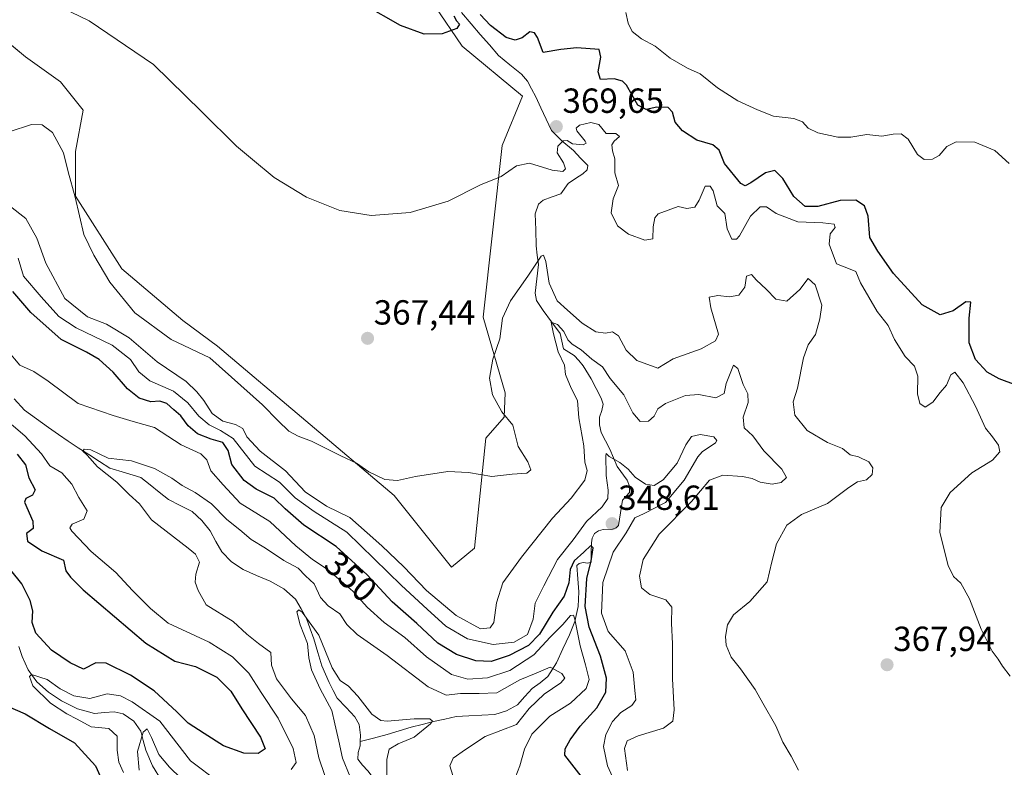
# Model space of a CAD drawing. Units: metres. Extents: x 577158 to 580614, y 4691846 to 4694198.
# Drawn here: x 579367 to 579650, y 4692791 to 4693006 of the extents above; entities that cross this region are included whole.
import ezdxf
from ezdxf.enums import TextEntityAlignment as Align

# ---------------------------------------------------------------- set-up
doc = ezdxf.new("R2010")
doc.units = ezdxf.units.M
doc.header["$MEASUREMENT"] = 0
for name, color, linetype, lineweight in [('Carátula', 7, 'Continuous', 5), ('Corriente natural lineal', 142, 'Continuous', 13), ('Cultivos herbáceos CxS', 92, 'Continuous', 0), ('Curva de nivel maestra', 36, 'Continuous', 30), ('Curva de nivel normal', 36, 'Continuous', 0), ('Punto de cota en terreno', 7, 'Continuous', 0), ('Rótulo de curva de nivel directora', 19, 'Continuous', 0), ('Rótulo de punto de cota en terreno', 19, 'Continuous', 0), ('Suelo desnudo CxS', 43, 'Continuous', 0)]:
    doc.layers.add(name, color=color, linetype=linetype, lineweight=lineweight)
doc.styles.add('Arial', font='txt', dxfattribs={"height": 0.2})

# ---------------------------------------------------------------- blocks, each defined once
blk = doc.blocks.new('*U153')
at = {"layer": 'Suelo desnudo CxS', "color": 43, "linetype": 'Continuous', "lineweight": 0}
blk.add_polyline3d([(579351.1957, 4693009.4353, 368.731), (579368.5635, 4692995.0801, 368.2589), (579378.5985, 4692987.8231, 367.6147), (579385.1273, 4692979.7041, 366.86), (579382.9123, 4692967.8823, 365.9885), (579382.9121, 4692955.0383, 365.5789), (579396.2769, 4692934.1933, 366.5867), (579413.7507, 4692919.3233, 366.5264), (579423.6895, 4692911.9741, 366.1008), (579474.4071, 4692869.0967, 364.4301), (579490.8989, 4692848.5109, 362.5843), (579490.8989, 4692848.5109, 362.5843), (579497.5037, 4692853.9567, 362.0863), (579500.7163, 4692885.5305, 365.5604), (579506.0023, 4692891.5745, 365.0271), (579506.2653, 4692898.5783, 364.5862), (579499.9615, 4692920.2843, 365.4182), (579505.4031, 4692969.6229, 370.4527), (579511.2893, 4692983.7457, 371.713), (579493.9203, 4692998.1005, 373.8722), (579478.0627, 4693021.5217, 376.6033)], dxfattribs=at)
blk = doc.blocks.new('*U187')
at = {"layer": 'Curva de nivel normal', "color": 36, "linetype": 'Continuous', "lineweight": 0}
blk.add_polyline3d([(579651.31, 4692817.23, 370), (579649.16, 4692820.12, 370), (579647.87, 4692822.11, 370), (579646.14, 4692824.44, 370), (579643, 4692830.76, 370), (579639.65, 4692839.4, 370), (579637.15, 4692843.91, 370), (579635.06, 4692845.81, 370), (579633.53, 4692848.95, 370), (579631.09, 4692858.47, 370), (579631.52, 4692865.61, 370), (579634.09, 4692869.92, 370), (579640.3, 4692875.61, 370), (579646.28, 4692879.22, 370), (579648.33, 4692881.59, 370), (579648.01, 4692883.59, 370), (579646.27, 4692885.98, 370), (579644.19, 4692888.44, 370), (579641.35, 4692894.72, 370), (579637.78, 4692901.47, 370), (579635.43, 4692904.47, 370), (579634.32, 4692903.75, 370), (579633.06, 4692900.79, 370), (579631.19, 4692898.68, 370), (579629.13, 4692895.92, 370), (579626.94, 4692894.44, 370), (579625.35, 4692895.51, 370), (579624.73, 4692898.32, 370), (579624.8, 4692903.38, 370), (579623.84, 4692906.26, 370), (579621.17, 4692909, 370), (579618.14, 4692913.88, 370), (579616.27, 4692917.93, 370), (579613.13, 4692921.88, 370), (579610.77, 4692926.03, 370), (579608.38, 4692930.16, 370), (579607.02, 4692933.36, 370), (579604.94, 4692934.3, 370), (579601.44, 4692935.62, 370), (579599.32, 4692941.26, 370), (579599.67, 4692944.26, 370), (579601.1, 4692946.06, 370), (579600.78, 4692946.99, 370), (579597.48, 4692947.35, 370), (579590.31, 4692947.7, 370), (579584.09, 4692950.08, 370), (579581.35, 4692951.99, 370), (579579.49, 4692951.94, 370), (579576.79, 4692949.26, 370), (579573.59, 4692943.61, 370), (579572.74, 4692942.71, 370), (579571.35, 4692942.73, 370), (579570.08, 4692945.64, 370), (579569.41, 4692950.05, 370), (579567.16, 4692952.26, 370), (579565.99, 4692956.57, 370), (579565.17, 4692957.87, 370), (579563.71, 4692957.93, 370), (579562.06, 4692953.86, 370), (579560.8, 4692951.87, 370), (579558.44, 4692951.5, 370), (579555.96, 4692952.02, 370), (579550.28, 4692950, 370), (579549.25, 4692948.85, 370), (579548.78, 4692946.24, 370), (579548.72, 4692942.83, 370), (579546.37, 4692942.39, 370), (579541.69, 4692944.1, 370), (579538.55, 4692946.56, 370), (579536.79, 4692950.26, 370), (579537.3, 4692954.26, 370), (579538.84, 4692958.13, 370), (579537.78, 4692961.75, 370), (579537.82, 4692965.76, 370), (579537.14, 4692968.04, 370), (579536.94, 4692969.74, 370), (579537.58, 4692970.83, 370), (579539.15, 4692972.19, 370), (579538.04, 4692973.01, 370), (579535.28, 4692973.01, 370), (579533.18, 4692975.58, 370), (579530.9, 4692976.18, 370), (579527.68, 4692975.42, 370), (579526.7, 4692974.53, 370), (579526.92, 4692973.8, 370), (579529.32, 4692970.82, 370), (579529.57, 4692970.23, 370), (579528.69, 4692969.8, 370), (579525.68, 4692970.09, 370), (579524.13, 4692970.98, 370), (579523.01, 4692970.92, 370), (579521.44, 4692969.43, 370), (579521.25, 4692967.46, 370), (579523.08, 4692964.6, 370), (579523.6, 4692962.91, 370), (579522.88, 4692962.12, 370), (579519.76, 4692962.45, 370), (579513.25, 4692964.52, 370), (579509.52, 4692963.76, 370), (579505.12, 4692960.72, 370), (579499.2, 4692958.26, 370), (579489.9, 4692953.58, 370), (579479.01, 4692950.37, 370), (579467.87, 4692949.52, 370), (579458.88, 4692950.88, 370), (579449.3, 4692954.72, 370), (579439.97, 4692960.36, 370), (579433.8, 4692965.53, 370), (579429.19, 4692969.35, 370), (579419.11, 4692979.34, 370), (579405.37, 4692992.87, 370), (579386.88, 4693005.34, 370), (579376.36, 4693010.41, 370)], dxfattribs=at)
blk = doc.blocks.new('*U198')
at = {"layer": 'Curva de nivel normal', "color": 36, "linetype": 'Continuous', "lineweight": 0}
blk.add_polyline3d([(579651.02, 4692964.4, 380), (579646.88, 4692968.11, 380), (579641.19, 4692970.51, 380), (579635.85, 4692970.67, 380), (579633.13, 4692969.29, 380), (579630.94, 4692966.7, 380), (579629, 4692965.64, 380), (579626.65, 4692965.6, 380), (579624.72, 4692967.03, 380), (579622, 4692971.38, 380), (579619.97, 4692972.95, 380), (579617.75, 4692972.82, 380), (579614.5, 4692972.24, 380), (579610.12, 4692972.77, 380), (579605.59, 4692971.98, 380), (579601.79, 4692971.96, 380), (579596.11, 4692973.26, 380), (579593.35, 4692974.6, 380), (579591.68, 4692976.42, 380), (579589.23, 4692977.3, 380), (579583.33, 4692977.98, 380), (579578.74, 4692979.82, 380), (579573.12, 4692982.39, 380), (579567.28, 4692986.12, 380), (579562.29, 4692990.16, 380), (579558.66, 4692991.83, 380), (579553.7, 4692994.62, 380), (579549.38, 4692998.11, 380), (579545.41, 4693000.25, 380), (579542.8, 4693002.29, 380), (579541.58, 4693004.75, 380), (579541, 4693007.73, 380)], dxfattribs=at)
blk = doc.blocks.new('*U202')
at = {"layer": 'Curva de nivel maestra', "color": 36, "linetype": 'Continuous', "lineweight": 30}
for points in [[(579653.02, 4692900.78, 375), (579648.16, 4692902.58, 375), (579644.75, 4692904.5, 375), (579641.38, 4692908.14, 375), (579639.52, 4692912.95, 375), (579639.53, 4692919.96, 375), (579640, 4692924.57, 375), (579638.63, 4692924.68, 375), (579634.9, 4692922.14, 375), (579631.24, 4692921.01, 375), (579626.05, 4692923.88, 375), (579617.8, 4692932.82, 375), (579613.33, 4692939.22, 375), (579611.03, 4692943.19, 375), (579610.5, 4692949.26, 375), (579609.5, 4692952.26, 375), (579606.96, 4692953.91, 375), (579602.52, 4692953.81, 375), (579596.09, 4692952.04, 375), (579592.45, 4692952.08, 375), (579589.23, 4692954.97, 375), (579586.05, 4692960.12, 375), (579583.77, 4692962.42, 375), (579581.09, 4692961.69, 375), (579576.89, 4692958.86, 375), (579575.18, 4692957.97, 375), (579574, 4692958.68, 375), (579569.31, 4692964.38, 375), (579567.8, 4692968.21, 375), (579565.93, 4692969.75, 375), (579561.38, 4692971.12, 375), (579557.26, 4692973.75, 375), (579555.17, 4692976.24, 375), (579554.4, 4692979.13, 375), (579553.07, 4692980.47, 375), (579549.9, 4692980.63, 375), (579546.8, 4692979.87, 375), (579544.39, 4692981.12, 375), (579541.13, 4692986.86, 375), (579540.02, 4692988.03, 375), (579537.62, 4692988.69, 375), (579533.69, 4692988.5, 375), (579533.03, 4692990.7, 375), (579533.8, 4692994.94, 375), (579533.31, 4692997.15, 375), (579526.9, 4692997.64, 375), (579522.33, 4692997.16, 375), (579517.19, 4692996.26, 375), (579515.57, 4693000.6, 375), (579514.72, 4693001.89, 375), (579513.39, 4693002.21, 375), (579511.2, 4693000.52, 375), (579509.2, 4692999.78, 375), (579506.56, 4693000.6, 375), (579502.12, 4693004.04, 375), (579499.13, 4693007.17, 375)], [(579491.57, 4693006.81, 375), (579492.34, 4693005.4, 375), (579493.21, 4693004.46, 375), (579492.42, 4693003.21, 375), (579488.22, 4693001.62, 375), (579483.04, 4693001.55, 375), (579476.29, 4693004.04, 375), (579465.79, 4693009.97, 375)]]:
    blk.add_polyline3d(points, dxfattribs=at)
blk = doc.blocks.new('5PATER')
at = {"layer": 'Carátula', "linetype": 'Continuous', "lineweight": 5}
h = blk.add_hatch(color=250, dxfattribs=at)
edge = h.paths.add_edge_path()
edge.add_ellipse((0, 0.01), major_axis=(-1.33, -1.34), ratio=0.999422, start_angle=0, end_angle=360)

msp = doc.modelspace()

# ---------------------------------------------------------------- linework, layer by layer
at = {"layer": 'Corriente natural lineal', "color": 142, "linetype": 'Continuous', "lineweight": 13}
for points in [[(579493.81, 4693007.75, 374.51), (579496.52, 4693004.47, 373.6), (579499.14, 4693001.46, 373.5), (579501.77, 4692998.46, 372.67), (579504.39, 4692995.45, 373), (579507.68, 4692992.77, 372.43), (579510.96, 4692990.09, 372.37), (579512.71, 4692988.02, 372.07), (579513.9, 4692985.81, 371.95), (579515.08, 4692983.59, 371.75), (579516.59, 4692980.35, 371.19), (579518.11, 4692977.12, 370.6), (579519.62, 4692973.88, 370.21), (579522.55, 4692970.88, 369.51), (579525.89, 4692968.12, 368.97), (579527.97, 4692965.98, 368.66), (579530.05, 4692963.83, 368.14), (579529.84, 4692962.62, 368.17), (579528.64, 4692961.4, 368.21), (579526.53, 4692960.06, 367.84), (579524.42, 4692958.71, 367.46), (579522.31, 4692955.7, 367.14), (579519.78, 4692954.8, 366.88), (579517.24, 4692953.89, 366.59), (579515.84, 4692952.76, 366.59), (579514.95, 4692949.94, 366.55), (579515.08, 4692945.34, 366.04), (579515.2, 4692940.73, 365.74), (579515.52, 4692938.07, 365.38), (579515.84, 4692935.41, 364.56), (579515.38, 4692931.28, 363.8), (579514.92, 4692927.15, 362.85), (579515.33, 4692925.05, 361.87), (579517.19, 4692922.17, 360.82), (579519.66, 4692918.91, 360.13), (579522.12, 4692915.64, 359.73), (579523.08, 4692911.16, 359.68), (579526.08, 4692909.24, 358.95), (579527.47, 4692907.88, 358.82), (579528.71, 4692906.36, 358.94), (579530.97, 4692902.6, 357.99), (579532.42, 4692899.81, 357.93), (579533.86, 4692897.02, 357.86), (579534.47, 4692895.35, 357.73), (579534.06, 4692893.47, 357.69), (579533.38, 4692891.57, 357.58), (579533.41, 4692889.37, 357.28), (579533.89, 4692887.22, 357.29), (579535.11, 4692884.82, 356.83), (579536.32, 4692882.42, 355.22), (579537.38, 4692879.9, 354.35), (579538.43, 4692877.37, 353.99), (579541.31, 4692873.53, 351.64), (579542, 4692871.75, 351.26), (579542.02, 4692869.94, 350.57)], [(579365.37, 4692896.82, 342.02), (579368.26, 4692893.62, 341.65), (579371.72, 4692891.1, 341.48), (579375.17, 4692888.57, 340.83), (579378.01, 4692886.65, 341.19), (579380.84, 4692884.73, 340.85), (579383.68, 4692882.81, 340.48), (579386.73, 4692880.85, 340.32), (579389.79, 4692878.88, 339.69), (579392.84, 4692876.92, 339.37), (579397.26, 4692875.58, 338.61), (579401.67, 4692874.23, 337.91), (579404.34, 4692872.14, 337.96), (579407, 4692870.05, 337.81), (579409.67, 4692867.96, 337.43), (579413.03, 4692866.23, 337.41), (579416.39, 4692864.5, 337.21), (579419.19, 4692861.92, 337.04), (579421.57, 4692858.94, 336.42), (579423.27, 4692855.93, 336.84), (579424.96, 4692852.92, 336.5), (579427.76, 4692850.08, 336.05), (579431.04, 4692847.8, 335.78), (579434.92, 4692846.17, 335.98), (579438.79, 4692844.54, 335.79), (579442.76, 4692842.31, 335.62), (579446.15, 4692839.29, 335.31), (579447.71, 4692836.54, 335.38), (579449.27, 4692833.78, 335.21), (579450.33, 4692830.84, 335.04), (579451.39, 4692827.9, 334.52), (579452.55, 4692824.03, 334.7), (579453.7, 4692820.15, 334.69), (579454.72, 4692817.79, 334.56), (579455.74, 4692815.43, 334.33), (579456.93, 4692813.15, 334.02), (579458.11, 4692810.87, 334.15), (579460.64, 4692808.19, 333.86), (579463.16, 4692805.5, 333.9), (579464.39, 4692803.38, 333.73), (579464.81, 4692800.32, 333.61), (579464.71, 4692798.48, 333.55)], [(579542.02, 4692869.94, 350.57), (579539.97, 4692867.77, 351.33), (579539.43, 4692864.12, 352.05), (579538.88, 4692860.47, 351.92), (579538.21, 4692859.78, 351.35), (579537.15, 4692859.45, 350.38), (579534.47, 4692859.32, 350.24), (579533.15, 4692858.96, 350.33), (579531.97, 4692858.17, 350.27), (579531.25, 4692856.87, 350.55), (579531.07, 4692855.48, 350.66), (579531.04, 4692852.7, 350.79), (579531.01, 4692849.91, 351.4), (579530.06, 4692849.68, 351.07), (579528.71, 4692849.85, 350.58), (579527.59, 4692849.56, 350.01), (579526.91, 4692848.95, 349.28), (579527.17, 4692845.21, 348.86), (579527.43, 4692841.46, 348.26), (579527.25, 4692837.2, 346.71), (579526.27, 4692832.95, 344.57), (579524.8, 4692829.05, 344.01), (579522.91, 4692825.07, 342.32), (579521.01, 4692821.09, 340.41), (579518.53, 4692817.14, 339.38), (579516.38, 4692815.34, 338.78), (579514.05, 4692813.69, 337.78), (579511.94, 4692811.35, 337.31), (579509.83, 4692809.01, 337.27), (579506.71, 4692807.24, 337.47), (579503.3, 4692806.26, 337.09), (579499.61, 4692806.05, 336.67), (579495.92, 4692805.83, 336.31), (579492.23, 4692805.62, 335.9), (579488.98, 4692804.92, 335.56), (579485.73, 4692804.21, 335.14), (579482.52, 4692803.38, 334.67), (579479.3, 4692802.55, 334.57), (579475.85, 4692801.5, 334.36), (579472.39, 4692800.44, 334.35), (579468.55, 4692799.46, 333.82), (579464.71, 4692798.48, 333.55)], [(579366.66, 4692825.78, 346.82), (579367.62, 4692822.9, 346.82), (579369.38, 4692819.07, 345.97), (579371.84, 4692815.61, 344.78), (579375.14, 4692812.59, 344.25), (579378.95, 4692810.1, 343.97), (579381.25, 4692808.96, 343.57), (579383.55, 4692807.82, 343.52), (579385.99, 4692807.17, 343.2), (579388.42, 4692806.52, 343.03), (579391.24, 4692806.75, 342.93), (579394.05, 4692806.97, 342.07), (579396.61, 4692806.39, 341.42), (579399.64, 4692804.33, 341.08), (579401.67, 4692801.4, 339.76), (579402.41, 4692798.71, 339.66), (579403.14, 4692796.02, 339.17), (579405.02, 4692791.44, 338.36), (579407.62, 4692787.26, 337.52)], [(579464.71, 4692798.48, 333.55), (579464.64, 4692797.24, 333.54), (579464.14, 4692795.31, 333.51), (579464, 4692793.4, 333.48), (579465.3, 4692791.67, 333.43), (579466.88, 4692790.07, 333.17), (579467.8, 4692788.79, 333.03), (579468.42, 4692787.51, 333.05), (579467.84, 4692785.52, 333.04), (579466.18, 4692783.54, 332.62), (579464.44, 4692781.93, 332.91), (579461.22, 4692779.7, 332.31), (579457.99, 4692777.46, 331.83), (579456.13, 4692774.14, 331.35), (579453.57, 4692772.28, 331.72), (579451.11, 4692769.82, 330.95), (579448.65, 4692767.37, 330.98), (579446.19, 4692764.91, 330.4), (579443.81, 4692761.88, 330.07), (579442.69, 4692759.74, 329.79)]]:
    msp.add_polyline3d(points, dxfattribs=at)
at = {"layer": 'Cultivos herbáceos CxS', "color": 92, "linetype": 'Continuous', "lineweight": 0}
for points in [[(579490.9, 4692848.51, 362.58), (579497.5, 4692853.96, 362.09), (579500.72, 4692885.53, 365.56), (579506, 4692891.57, 365.03), (579506.27, 4692898.58, 364.59), (579499.96, 4692920.28, 365.42), (579505.4, 4692969.62, 370.45), (579511.29, 4692983.75, 371.71), (579493.92, 4692998.1, 373.87), (579478.06, 4693021.52, 376.6), (579456.28, 4693037.82, 377.22), (579418.84, 4693065.6, 378.35), (579386.82, 4693077.61, 377.86), (579368.97, 4693080.39, 376.05), (579353.46, 4693076.67, 373.75)], [(579478.06, 4693021.52, 376.6), (579493.92, 4692998.1, 373.87), (579511.29, 4692983.75, 371.71), (579505.4, 4692969.62, 370.45), (579499.96, 4692920.28, 365.42), (579506.27, 4692898.58, 364.59), (579506, 4692891.57, 365.03), (579500.72, 4692885.53, 365.56), (579497.5, 4692853.96, 362.09), (579490.9, 4692848.51, 362.58), (579490.9, 4692848.51, 362.58), (579474.41, 4692869.1, 364.43), (579423.69, 4692911.97, 366.1), (579413.75, 4692919.32, 366.53), (579396.28, 4692934.19, 366.59), (579382.91, 4692955.04, 365.58), (579382.91, 4692967.88, 365.99), (579385.13, 4692979.7, 366.86), (579378.6, 4692987.82, 367.61), (579368.56, 4692995.08, 368.26), (579351.2, 4693009.44, 368.73)], [(579351.2, 4693009.44, 368.73), (579368.56, 4692995.08, 368.26), (579378.6, 4692987.82, 367.61), (579385.13, 4692979.7, 366.86), (579382.91, 4692967.88, 365.99), (579382.91, 4692955.04, 365.58), (579396.28, 4692934.19, 366.59), (579413.75, 4692919.32, 366.53), (579423.69, 4692911.97, 366.1), (579474.41, 4692869.1, 364.43), (579490.9, 4692848.51, 362.58)]]:
    msp.add_polyline3d(points, dxfattribs=at)
at = {"layer": 'Curva de nivel maestra', "color": 36, "linetype": 'Continuous', "lineweight": 30}
for points in [[(579530.13, 4692785.91, 350), (579523.41, 4692794.5, 350), (579523.55, 4692796.4, 350), (579525.02, 4692798.94, 350), (579527.86, 4692802.91, 350), (579532.6, 4692808.09, 350), (579535.24, 4692812.59, 350), (579535.36, 4692816.68, 350), (579533.68, 4692822.94, 350), (579530.42, 4692831.26, 350), (579529.31, 4692837.22, 350), (579529.75, 4692845.26, 350), (579530.96, 4692850.36, 350), (579531.54, 4692854.11, 350), (579530.95, 4692854.72, 350), (579528.94, 4692852.79, 350), (579526.14, 4692850.36, 350), (579524.95, 4692847.87, 350), (579524.61, 4692844.02, 350), (579523.22, 4692840.21, 350), (579519.96, 4692835.6, 350), (579516.16, 4692829.27, 350), (579512.99, 4692826.03, 350), (579507.44, 4692823.12, 350), (579502.3, 4692821.46, 350), (579497.89, 4692821.62, 350), (579492.38, 4692823.45, 350), (579486.95, 4692826.69, 350), (579480.97, 4692832.3, 350), (579473.82, 4692838.6, 350), (579466.65, 4692846.31, 350), (579457.74, 4692854.48, 350), (579448.5, 4692860.57, 350), (579443.1, 4692865.24, 350), (579439.99, 4692868.3, 350), (579434.78, 4692870.91, 350), (579431.32, 4692873.4, 350), (579427.84, 4692878.02, 350), (579426.76, 4692882, 350), (579425.23, 4692884.34, 350), (579421.85, 4692885.25, 350), (579417.95, 4692886.79, 350), (579415.28, 4692889.09, 350), (579413.22, 4692891.93, 350), (579411.2, 4692893.66, 350), (579409.2, 4692895.47, 350), (579407.12, 4692896.13, 350), (579404.53, 4692896.03, 350), (579401.26, 4692897.04, 350), (579397.88, 4692899.71, 350), (579393.73, 4692904.46, 350), (579389.74, 4692908.14, 350), (579386.08, 4692910.22, 350), (579378.84, 4692913.89, 350), (579370.14, 4692921.6, 350), (579364.95, 4692927.66, 350)], [(579366.15, 4692880.93, 350), (579368.62, 4692877.92, 350), (579369.53, 4692874.19, 350), (579371.36, 4692870.74, 350), (579370.6, 4692869.22, 350), (579368.7, 4692868.24, 350), (579368.32, 4692867.14, 350), (579370.66, 4692861.7, 350), (579370.79, 4692859.66, 350), (579368.88, 4692858.19, 350), (579369.13, 4692856, 350), (579373.27, 4692853.2, 350), (579379.45, 4692850.51, 350), (579380.13, 4692847.48, 350), (579381.47, 4692845.67, 350), (579385.11, 4692842, 350), (579403.1, 4692826.69, 350), (579411.44, 4692821.56, 350), (579417.43, 4692820.01, 350), (579423.52, 4692816.93, 350), (579427.52, 4692812.92, 350), (579430.74, 4692807.82, 350), (579436.09, 4692799.74, 350), (579437.41, 4692796.38, 350), (579435.43, 4692795.06, 350), (579431.25, 4692795.1, 350), (579425.39, 4692797.2, 350), (579419.92, 4692800.76, 350), (579415.33, 4692803.74, 350), (579412.06, 4692807.01, 350), (579405.52, 4692812.98, 350), (579398.76, 4692817.54, 350), (579391.76, 4692820.93, 350), (579388.75, 4692821.05, 350), (579385.28, 4692819.23, 350), (579381.45, 4692821.05, 350), (579376.09, 4692824.72, 350), (579371.57, 4692829.6, 350), (579370.47, 4692832.6, 350), (579370.65, 4692835.94, 350), (579369.89, 4692838.94, 350), (579367.56, 4692843.76, 350), (579364.37, 4692847.69, 350)], [(579360.47, 4692809.86, 350), (579368.45, 4692806.37, 350), (579375.46, 4692802.24, 350), (579382.62, 4692798.1, 350), (579388.67, 4692791.43, 350), (579394.84, 4692777.92, 350), (579396, 4692773.77, 350), (579396.35, 4692768.21, 350), (579395.65, 4692767.08, 350), (579393.54, 4692766.72, 350), (579390.87, 4692766.72, 350), (579387.21, 4692768.02, 350), (579383.21, 4692768.36, 350), (579379.26, 4692766.87, 350), (579375.74, 4692764.3, 350), (579372.93, 4692762.02, 350), (579369.54, 4692761.17, 350), (579367.21, 4692759.4, 350), (579364.89, 4692756.36, 350)]]:
    msp.add_polyline3d(points, dxfattribs=at)
at = {"layer": 'Curva de nivel normal', "color": 36, "linetype": 'Continuous', "lineweight": 0}
for points in [[(579363.87, 4692973.53, 365), (579370.31, 4692975.6, 365), (579373.36, 4692975.56, 365), (579376.31, 4692973.33, 365), (579379.49, 4692967.5, 365), (579380.83, 4692962.01, 365), (579382.86, 4692954.7, 365), (579385.35, 4692944.06, 365), (579388.22, 4692938.08, 365), (579392.77, 4692930.34, 365), (579400, 4692921.53, 365), (579410.42, 4692913.88, 365), (579421.51, 4692908.58, 365), (579436.67, 4692895.09, 365), (579441.1, 4692890.5, 365), (579444.17, 4692887.58, 365), (579446.85, 4692886.15, 365), (579450.7, 4692884.69, 365), (579459.14, 4692880.44, 365), (579463.6, 4692878.34, 365), (579467.15, 4692875.89, 365), (579471.8, 4692873.68, 365), (579475.37, 4692873.38, 365), (579480.53, 4692874.52, 365), (579489.87, 4692875.99, 365), (579495.8, 4692875.73, 365), (579502.48, 4692874.51, 365), (579508.3, 4692875.23, 365), (579512.52, 4692875.55, 365), (579513.71, 4692876.48, 365), (579512.8, 4692878.76, 365), (579510.05, 4692883.12, 365), (579508.51, 4692889.3, 365), (579505.37, 4692893.11, 365), (579502.67, 4692898.03, 365), (579501.78, 4692902.79, 365), (579502.73, 4692908.25, 365), (579504.74, 4692914.05, 365), (579505.53, 4692920.05, 365), (579507.84, 4692924.97, 365), (579512.85, 4692932.1, 365), (579516.66, 4692937.83, 365), (579517.31, 4692938.14, 365), (579517.98, 4692936.24, 365), (579518.95, 4692930.02, 365), (579521.22, 4692924.96, 365), (579524.16, 4692922.35, 365), (579528.4, 4692918.6, 365), (579532.3, 4692916.04, 365), (579535.09, 4692915.68, 365), (579537.14, 4692916.09, 365), (579538.81, 4692914.9, 365), (579541.06, 4692910.83, 365), (579544.14, 4692907.89, 365), (579550.16, 4692905.65, 365), (579554.52, 4692908.35, 365), (579562.55, 4692911.18, 365), (579566.73, 4692913.53, 365), (579567.53, 4692915.4, 365), (579565.33, 4692922.93, 365), (579564.84, 4692926, 365), (579567.33, 4692926.49, 365), (579570.72, 4692926.15, 365), (579573.39, 4692926.6, 365), (579575.1, 4692928.86, 365), (579575.57, 4692932.04, 365), (579577, 4692932.55, 365), (579578.46, 4692930.96, 365), (579581.29, 4692928.36, 365), (579584.05, 4692925.46, 365), (579587.2, 4692924.91, 365), (579590.92, 4692928.24, 365), (579593.3, 4692931.39, 365), (579595.32, 4692929.56, 365), (579597.19, 4692923.74, 365), (579596.67, 4692919.8, 365), (579595.42, 4692915.3, 365), (579593.29, 4692912.36, 365), (579591.96, 4692908.6, 365), (579590.28, 4692899.94, 365), (579589.01, 4692895.94, 365), (579589.52, 4692892.15, 365), (579593, 4692887.72, 365), (579598.82, 4692884.32, 365), (579603.18, 4692882.54, 365), (579605.33, 4692880.74, 365), (579607.75, 4692880.23, 365), (579610.72, 4692878.72, 365), (579611.86, 4692877, 365), (579611.69, 4692875.1, 365), (579610.03, 4692873.59, 365), (579607.48, 4692873.04, 365), (579604.99, 4692871.41, 365), (579598.85, 4692866.79, 365), (579591.36, 4692863.6, 365), (579587.18, 4692860.56, 365), (579584.25, 4692855.23, 365), (579582.89, 4692850.05, 365), (579581.5, 4692844.27, 365), (579576.55, 4692838.67, 365), (579571.88, 4692834.86, 365), (579570.17, 4692832, 365), (579569.56, 4692828.65, 365), (579569.75, 4692826.12, 365), (579571.24, 4692822.66, 365), (579573.92, 4692819.36, 365), (579578.14, 4692813.35, 365), (579580.3, 4692809.48, 365), (579584.05, 4692802.99, 365), (579586, 4692798.28, 365), (579588.44, 4692794.21, 365), (579590.49, 4692790.19, 365)], [(579363.88, 4692952.36, 360), (579368.68, 4692948.65, 360), (579371.86, 4692943.02, 360), (579374.46, 4692935.77, 360), (579379.86, 4692925.62, 360), (579386.41, 4692920.4, 360), (579391.88, 4692918.28, 360), (579398.31, 4692914.38, 360), (579406.38, 4692907.45, 360), (579414.74, 4692901.8, 360), (579417.74, 4692898.81, 360), (579419.82, 4692896.41, 360), (579422.19, 4692892.68, 360), (579425.25, 4692890.39, 360), (579428.84, 4692889.48, 360), (579430.95, 4692888.29, 360), (579432.16, 4692885.94, 360), (579435.94, 4692881.8, 360), (579443.26, 4692876.15, 360), (579448.92, 4692870.19, 360), (579454.98, 4692866.05, 360), (579461.67, 4692862.74, 360), (579466.65, 4692858.38, 360), (579470.92, 4692854.66, 360), (579477.17, 4692848.57, 360), (579483.75, 4692841.82, 360), (579492.2, 4692834.61, 360), (579499.24, 4692830.84, 360), (579502.04, 4692831.06, 360), (579503.09, 4692832.66, 360), (579503.83, 4692838.27, 360), (579505.62, 4692844.06, 360), (579511.01, 4692851.39, 360), (579519.93, 4692862.54, 360), (579525.27, 4692868.34, 360), (579529.14, 4692873.54, 360), (579529.81, 4692876.27, 360), (579529.23, 4692878.63, 360), (579528.9, 4692883.38, 360), (579527.44, 4692891.35, 360), (579527.04, 4692896.38, 360), (579525.24, 4692899.9, 360), (579523.62, 4692903.79, 360), (579523.38, 4692906.52, 360), (579521.5, 4692910.3, 360), (579520.22, 4692915.5, 360), (579519.53, 4692918.85, 360), (579521.32, 4692918.21, 360), (579523.13, 4692916.21, 360), (579524.3, 4692913.78, 360), (579525.53, 4692912.54, 360), (579528.12, 4692910.9, 360), (579531.24, 4692908.27, 360), (579534.26, 4692906.01, 360), (579536.5, 4692902.72, 360), (579540.42, 4692898.03, 360), (579543, 4692892.8, 360), (579545.04, 4692890.38, 360), (579547.42, 4692890.46, 360), (579549.08, 4692891.9, 360), (579550.15, 4692893.98, 360), (579552.32, 4692895.5, 360), (579558.1, 4692897.76, 360), (579561.89, 4692898.05, 360), (579566.82, 4692897.18, 360), (579569.23, 4692898.37, 360), (579569.76, 4692901.23, 360), (579571.87, 4692906.47, 360), (579573.1, 4692905.56, 360), (579574.65, 4692900.98, 360), (579575.98, 4692898.27, 360), (579576.11, 4692895.76, 360), (579574.61, 4692891.58, 360), (579574.93, 4692888.5, 360), (579577.46, 4692886.22, 360), (579580.62, 4692881.94, 360), (579585.75, 4692876.66, 360), (579587.12, 4692874.27, 360), (579585.54, 4692872.87, 360), (579582.93, 4692872.35, 360), (579579.52, 4692872.9, 360), (579577.19, 4692874.02, 360), (579574.47, 4692874.55, 360), (579568.83, 4692874.94, 360), (579565.01, 4692873.52, 360), (579559.86, 4692867.39, 360), (579550.56, 4692857.96, 360), (579545.94, 4692850.7, 360), (579544.92, 4692845.95, 360), (579545.47, 4692842.58, 360), (579547.86, 4692840.64, 360), (579552.42, 4692839.14, 360), (579554.2, 4692836.99, 360), (579554.08, 4692832.4, 360), (579554.38, 4692826.54, 360), (579554.34, 4692816.5, 360), (579554.87, 4692807.57, 360), (579554.46, 4692804.28, 360), (579551.76, 4692802.28, 360), (579544.52, 4692800.09, 360), (579541.38, 4692798.7, 360), (579540.53, 4692796.44, 360), (579541.4, 4692790.12, 360)], [(579366.5, 4692937.22, 355), (579368.04, 4692932.09, 355), (579373.1, 4692926.14, 355), (579378.19, 4692920.53, 355), (579383.12, 4692917.24, 355), (579393.49, 4692912.21, 355), (579398.68, 4692908.18, 355), (579401.16, 4692904.6, 355), (579404.31, 4692902.04, 355), (579411.03, 4692899.03, 355), (579415.2, 4692895.67, 355), (579418.35, 4692891.86, 355), (579421.3, 4692889.38, 355), (579424.56, 4692887.8, 355), (579428.24, 4692885.47, 355), (579434.44, 4692877.51, 355), (579441.48, 4692872.89, 355), (579446.02, 4692868.42, 355), (579451.42, 4692864.52, 355), (579460.83, 4692858.59, 355), (579476.55, 4692843.27, 355), (579483.88, 4692836.46, 355), (579489.29, 4692831.62, 355), (579495.53, 4692827.92, 355), (579502.87, 4692826.27, 355), (579508.86, 4692826.94, 355), (579512.76, 4692829.2, 355), (579514.33, 4692833.6, 355), (579514.94, 4692838.18, 355), (579517.4, 4692843.18, 355), (579521.35, 4692850.72, 355), (579525.84, 4692856.39, 355), (579529.64, 4692861.64, 355), (579534.14, 4692865.86, 355), (579535.79, 4692868.27, 355), (579535.9, 4692870.59, 355), (579535.28, 4692874.88, 355), (579535.24, 4692880.62, 355), (579535.35, 4692881.14, 355), (579536.16, 4692880.33, 355), (579539.2, 4692878.55, 355), (579541.58, 4692876.66, 355), (579543.6, 4692874.34, 355), (579546.64, 4692872.3, 355), (579549.13, 4692871.97, 355), (579551.69, 4692873.6, 355), (579555.72, 4692878.38, 355), (579558.18, 4692883.6, 355), (579559.81, 4692886.04, 355), (579562.3, 4692886.63, 355), (579566.23, 4692885.92, 355), (579567.08, 4692884.86, 355), (579566.67, 4692884.24, 355), (579562.86, 4692881.6, 355), (579561.64, 4692880.19, 355), (579557.67, 4692873.51, 0), (579552.38, 4692867.05, 0), (579546.23, 4692863.92, 355), (579543.57, 4692862.64, 355), (579541.04, 4692858.34, 355), (579537.33, 4692852.81, 355), (579534.34, 4692844.16, 355), (579533.95, 4692835.27, 355), (579535.84, 4692830, 355), (579540.77, 4692824.53, 355), (579543.08, 4692818.37, 355), (579543.52, 4692813.09, 355), (579543.83, 4692810.42, 355), (579542.67, 4692808.78, 355), (579539.52, 4692806.76, 355), (579537.15, 4692804.24, 355), (579535.2, 4692800.51, 355), (579534.51, 4692797, 355), (579535.68, 4692791.46, 355), (579539.46, 4692783.2, 355)], [(579507.85, 4692784.56, 345), (579510.55, 4692791.47, 345), (579511.84, 4692796.28, 345), (579513.95, 4692800.6, 345), (579519.15, 4692805.74, 345), (579525.04, 4692809.48, 345), (579529.57, 4692813.65, 345), (579530.42, 4692816.3, 345), (579529.41, 4692820.49, 345), (579527.81, 4692825.89, 345), (579526.35, 4692833.56, 345), (579525.93, 4692834.71, 345), (579525.04, 4692834.61, 345), (579522.86, 4692832.04, 345), (579519.19, 4692828.41, 345), (579514.56, 4692823.35, 345), (579507.68, 4692818.81, 345), (579501.22, 4692816.76, 345), (579495.55, 4692816.33, 345), (579490.88, 4692817.71, 345), (579483.69, 4692822.8, 345), (579477.47, 4692828.3, 345), (579471.53, 4692832.6, 345), (579466.65, 4692837.06, 345), (579462.55, 4692841.62, 345), (579455.17, 4692847.9, 345), (579450.96, 4692850.69, 345), (579446.23, 4692854.66, 345), (579438.69, 4692861.6, 345), (579430.22, 4692866.93, 345), (579425.36, 4692872.16, 345), (579421.76, 4692876.16, 345), (579420.62, 4692879.36, 345), (579418.94, 4692881.01, 345), (579413.3, 4692883.62, 345), (579405.62, 4692888.65, 345), (579399.5, 4692890.3, 345), (579393.74, 4692892.09, 345), (579383.73, 4692895.46, 345), (579375.12, 4692901.94, 345), (579370.96, 4692904.73, 345), (579366.98, 4692906.47, 345), (579363.39, 4692910.7, 345)], [(579361.1, 4692892.38, 345), (579368.38, 4692886.19, 345), (579373.16, 4692881.02, 345), (579375.61, 4692877.65, 345), (579379.02, 4692875.64, 345), (579381.84, 4692872.3, 345), (579383.88, 4692868.5, 345), (579386.24, 4692864.66, 345), (579385.35, 4692862.34, 345), (579381.94, 4692860.83, 345), (579381.29, 4692859.84, 345), (579381.93, 4692858.83, 345), (579387.47, 4692853.02, 345), (579394.48, 4692847.03, 345), (579399.32, 4692841.82, 345), (579404.49, 4692836.68, 345), (579409.54, 4692832.44, 345), (579421.33, 4692826.98, 345), (579428.05, 4692822.81, 345), (579432.75, 4692818.1, 345), (579436.21, 4692812.52, 345), (579441.11, 4692805.2, 345), (579445.4, 4692796.5, 345), (579446.31, 4692792.44, 345), (579444.86, 4692790.42, 345)], [(579491.32, 4692788.73, 340), (579490.42, 4692791.5, 340), (579491.34, 4692793.69, 340), (579494.95, 4692796.14, 340), (579500.57, 4692799.9, 340), (579509.58, 4692803.32, 340), (579513.2, 4692807.92, 340), (579517.52, 4692812.03, 340), (579522.26, 4692815.31, 340), (579523.48, 4692816.69, 340), (579522.6, 4692817.97, 340), (579519.19, 4692819.76, 340), (579515.19, 4692818.12, 340), (579510.53, 4692816.19, 340), (579503.87, 4692812.42, 340), (579498.87, 4692812.24, 340), (579493.53, 4692812.24, 340), (579489.35, 4692811.75, 340), (579484.18, 4692814.14, 340), (579472.45, 4692823.18, 340), (579463.81, 4692829.16, 340), (579460.84, 4692832.1, 340), (579458.8, 4692835.13, 340), (579455.53, 4692837.38, 340), (579453.29, 4692839.8, 340), (579451.47, 4692843.7, 340), (579449.01, 4692845.99, 340), (579446.83, 4692848.24, 340), (579442.72, 4692850.45, 340), (579437.53, 4692853.94, 340), (579433.36, 4692856.43, 340), (579430.12, 4692859.2, 340), (579426.43, 4692862.16, 340), (579422, 4692866.73, 340), (579417.34, 4692869.97, 340), (579413.53, 4692871.93, 340), (579410.64, 4692874.05, 340), (579405.64, 4692876.83, 340), (579398.98, 4692879.03, 340), (579392.33, 4692879.84, 340), (579389.72, 4692881.03, 340), (579387.34, 4692882.2, 340), (579385.47, 4692882.44, 340), (579385.06, 4692881.84, 340), (579386.26, 4692880.66, 340), (579389.25, 4692877.31, 340), (579394.82, 4692872.88, 340), (579398.3, 4692869.38, 340), (579401.27, 4692866.67, 340), (579404.74, 4692862.14, 340), (579415.26, 4692854, 340), (579417.39, 4692852.23, 340), (579418.57, 4692849.99, 340), (579417.44, 4692846.54, 340), (579417.25, 4692844.25, 340), (579418.12, 4692841.86, 340), (579420.46, 4692837.68, 340), (579428.22, 4692832.96, 340), (579432.16, 4692829.27, 340), (579435.48, 4692826.56, 340), (579439.03, 4692823.97, 340), (579439.22, 4692820.4, 340), (579440.63, 4692816.43, 340), (579444.94, 4692810.68, 340), (579448.99, 4692805.97, 340), (579451.45, 4692800.15, 340), (579452.79, 4692793.74, 340), (579454.52, 4692788.74, 340)], [(579472.36, 4692787.28, 335), (579472.31, 4692793.28, 335), (579473.04, 4692796.22, 335), (579475.58, 4692797.84, 335), (579480.18, 4692799.72, 335), (579484.9, 4692803.53, 335), (579485.41, 4692804.32, 335), (579484.68, 4692804.98, 335), (579480.2, 4692804.98, 335), (579472.39, 4692804.27, 335), (579470.59, 4692804.48, 335), (579468.04, 4692806.28, 335), (579464.04, 4692811.5, 335), (579461.35, 4692814.35, 335), (579458.9, 4692815.96, 335), (579456.59, 4692819.58, 335), (579452.82, 4692828.98, 335), (579448.02, 4692835.57, 335), (579447.09, 4692836.26, 335), (579446.46, 4692835.7, 335), (579447.49, 4692831.94, 335), (579449.57, 4692826.6, 335), (579449.94, 4692822.47, 335), (579450.71, 4692819.02, 335), (579453.18, 4692813.58, 335), (579456.58, 4692807.32, 335), (579457.43, 4692803.58, 335), (579458.53, 4692798.58, 335), (579459.57, 4692793.72, 335), (579461.76, 4692788.33, 335)], [(579424.08, 4692786.78, 345), (579415.99, 4692792.9, 345), (579407.19, 4692804.26, 345), (579399.24, 4692809.88, 345), (579395.89, 4692811.58, 345), (579392.01, 4692812.17, 345), (579387.06, 4692810.85, 345), (579382.49, 4692811.55, 345), (579378.57, 4692813.63, 345), (579374.82, 4692816.28, 345), (579370.32, 4692817.68, 345), (579369.75, 4692817.1, 345), (579370.69, 4692814.49, 345), (579375.74, 4692809.46, 345), (579380.49, 4692806.39, 345), (579383.46, 4692804.89, 345), (579387.4, 4692802.69, 345), (579392.53, 4692802.16, 345), (579394.91, 4692800.04, 345), (579394.93, 4692796.01, 345), (579395.34, 4692792.54, 345), (579396.71, 4692789.56, 345)], [(579413.14, 4692787.89, 340), (579409.9, 4692791.08, 340), (579406.84, 4692794.76, 340), (579404.75, 4692799.64, 340), (579403.48, 4692802.07, 340), (579402.38, 4692801.14, 340), (579400.73, 4692795.6, 340), (579401.2, 4692790.22, 340)]]:
    msp.add_polyline3d(points, dxfattribs=at)
at = {"layer": 'Suelo desnudo CxS', "color": 43, "linetype": 'Continuous', "lineweight": 0}
for points in [[(579490.9, 4692848.51, 362.58), (579497.5, 4692853.96, 362.09), (579500.72, 4692885.53, 365.56), (579506, 4692891.57, 365.03), (579506.27, 4692898.58, 364.59), (579499.96, 4692920.28, 365.42), (579505.4, 4692969.62, 370.45), (579511.29, 4692983.75, 371.71), (579493.92, 4692998.1, 373.87), (579478.06, 4693021.52, 376.6), (579456.28, 4693037.82, 377.22), (579418.84, 4693065.6, 378.35), (579386.82, 4693077.61, 377.86), (579368.97, 4693080.39, 376.05), (579353.46, 4693076.67, 373.75)], [(579351.2, 4693009.44, 368.73), (579368.56, 4692995.08, 368.26), (579378.6, 4692987.82, 367.61), (579385.13, 4692979.7, 366.86), (579382.91, 4692967.88, 365.99), (579382.91, 4692955.04, 365.58), (579396.28, 4692934.19, 366.59), (579413.75, 4692919.32, 366.53), (579423.69, 4692911.97, 366.1), (579474.41, 4692869.1, 364.43), (579490.9, 4692848.51, 362.58)]]:
    msp.add_polyline3d(points, dxfattribs=at)

# ---------------------------------------------------------------- block references
at = {"layer": 'Curva de nivel maestra', "color": 36, "linetype": 'Continuous', "lineweight": 30}
msp.add_blockref('*U202', (0, 0), dxfattribs=at)
at = {"layer": 'Curva de nivel normal', "color": 36, "linetype": 'Continuous', "lineweight": 0}
for name in ['*U198', '*U187']:
    msp.add_blockref(name, (0, 0), dxfattribs=at)
at = {"layer": 'Punto de cota en terreno', "linetype": 'Continuous', "lineweight": 0}
for p in [(579521, 4692975, 369.65), (579466.8, 4692914.21, 367.44), (579537, 4692861, 348.61), (579615.96, 4692820.49, 367.94)]:
    msp.add_blockref('5PATER', p, dxfattribs=at)
at = {"layer": 'Suelo desnudo CxS', "color": 43, "linetype": 'Continuous', "lineweight": 0}
msp.add_blockref('*U153', (0, 0), dxfattribs=at)

# ---------------------------------------------------------------- texts
at = {"layer": 'Rótulo de curva de nivel directora', "color": 19, "linetype": 'Continuous', "lineweight": 0, "style": 'Arial'}
msp.add_text('350', height=7, rotation=-42.5191, dxfattribs=at).set_placement((579461.99, 4692845.8), align=Align.MIDDLE_CENTER)
at = {"layer": 'Rótulo de punto de cota en terreno', "color": 19, "linetype": 'Continuous', "lineweight": 0, "style": 'Arial'}
for s, p in [('369,65', (579522.76, 4692976.76)), ('367,44', (579468.56, 4692915.97)), ('348,61', (579538.76, 4692862.76)), ('367,94', (579617.72, 4692822.25))]:
    msp.add_text(s, height=7, dxfattribs=at).set_placement(p, align=Align.BOTTOM_LEFT)

doc.saveas('drawing.dxf')
